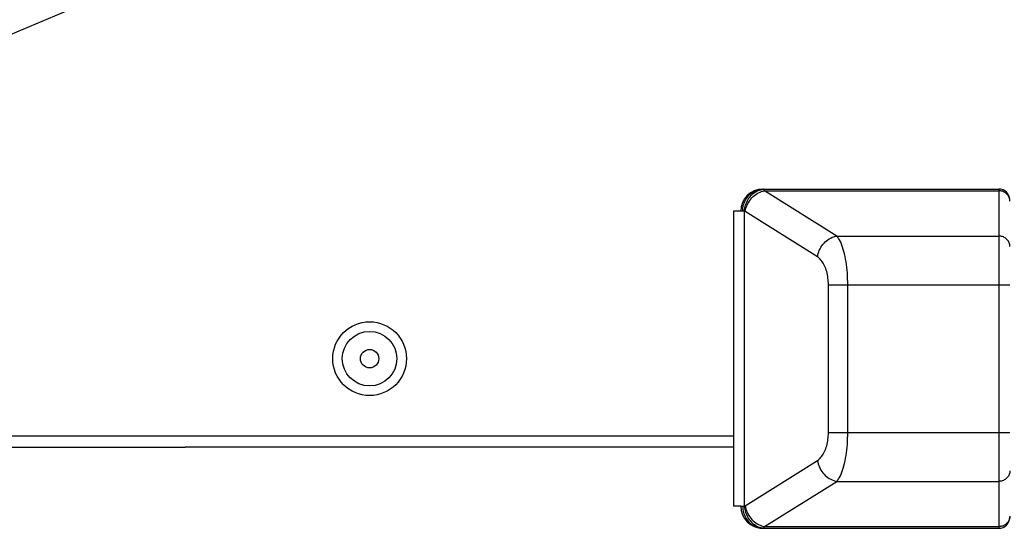
# Model space of a CAD drawing. Units: millimetres. Extents: x 0 to 4950, y 0 to 3500.
# Drawn here: x 1258 to 1391, y 1445 to 1514 of the extents above; entities that cross this region are included whole.
import ezdxf

# ---------------------------------------------------------------- set-up
doc = ezdxf.new("R2010")
doc.units = ezdxf.units.MM
doc.header["$LTSCALE"] = 272.25
doc.layers.get('0').update_dxf_attribs({"linetype": 'CONTINUOUS'})
doc.layers.add('0_COMPONENTS', color=7, linetype='CONTINUOUS')

msp = doc.modelspace()

# ---------------------------------------------------------------- linework, layer by layer
at = {"color": 7, "linetype": 'Continuous'}
msp.add_line((1283.93, 1523.65), (1197.55, 1487.37), dxfattribs=at)
for radius in [5, 1.25]:
    msp.add_circle((1305.29, 1468.21), radius, dxfattribs=at)
at = {"color": 9, "linetype": 'Continuous'}
msp.add_circle((1305.29, 1468.21), 3.7, dxfattribs=at)
at = {"layer": '0_COMPONENTS', "color": 7, "linetype": 'Continuous'}
for p, q in [((1358.63, 1491.21), (1390.63, 1491.21)), ((1355.63, 1488.21), (1354.63, 1488.21)), ((1354.63, 1488.21), (1354.63, 1448.21)), ((1230.29, 1456.22), (1280.29, 1456.22)), ((1355.63, 1448.21), (1354.63, 1448.21)), ((1358.63, 1445.21), (1390.63, 1445.21))]:
    msp.add_line(p, q, dxfattribs=at)
at = {"layer": '0_COMPONENTS', "color": 9, "linetype": 'Continuous'}
for p, q in [((1358.87, 1490.98), (1390.63, 1490.98)), ((1368.66, 1484.84), (1358.87, 1490.98)), ((1390.63, 1491.21), (1390.63, 1445.21)), ((1355.9, 1488.21), (1355.63, 1488.21)), ((1356.13, 1448.21), (1356.13, 1488.2)), ((1366.03, 1482.01), (1356.24, 1488.15)), ((1368.66, 1484.84), (1390.63, 1484.84)), ((1367.52, 1478.23), (1392.13, 1478.23)), ((1367.52, 1458.18), (1367.52, 1478.23)), ((1370.15, 1458.18), (1370.15, 1478.23)), ((1367.52, 1458.18), (1392.13, 1458.18)), ((1356.24, 1448.26), (1366.03, 1454.41)), ((1358.87, 1445.43), (1368.66, 1451.57)), ((1368.66, 1451.57), (1390.63, 1451.57)), ((1355.63, 1448.21), (1355.9, 1448.21)), ((1358.87, 1445.43), (1390.63, 1445.43))]:
    msp.add_line(p, q, dxfattribs=at)
at = {"layer": '0_COMPONENTS', "color": 3, "linetype": 'Continuous'}
for p, q in [((1354.63, 1457.71), (1158.26, 1457.71)), ((1354.63, 1456.21), (1280.29, 1456.22))]:
    msp.add_line(p, q, dxfattribs=at)
at = {"layer": '0_COMPONENTS', "color": 9, "linetype": 'Continuous'}
for points in [[(1355.9, 1488.21), (1355.91, 1488.43), (1355.93, 1488.65), (1355.97, 1488.87), (1356.02, 1489.09), (1356.09, 1489.3), (1356.17, 1489.51), (1356.27, 1489.71), (1356.38, 1489.9), (1356.51, 1490.08), (1356.64, 1490.25), (1356.79, 1490.41), (1356.95, 1490.55), (1357.12, 1490.69), (1357.3, 1490.8), (1357.48, 1490.91), (1357.67, 1491), (1357.87, 1491.07), (1358.07, 1491.13), (1358.28, 1491.17), (1358.49, 1491.2), (1358.7, 1491.21)], [(1356.13, 1488.2), (1356.15, 1488.41), (1356.18, 1488.63), (1356.23, 1488.84), (1356.29, 1489.04), (1356.36, 1489.25), (1356.44, 1489.45), (1356.54, 1489.64), (1356.64, 1489.82), (1356.76, 1490), (1356.89, 1490.16), (1357.03, 1490.32), (1357.17, 1490.46), (1357.33, 1490.6), (1357.49, 1490.72), (1357.66, 1490.83), (1357.83, 1490.92), (1358.01, 1491), (1358.19, 1491.07), (1358.38, 1491.12), (1358.57, 1491.15), (1358.76, 1491.17)], [(1356.24, 1488.15), (1356.29, 1488.38), (1356.34, 1488.6), (1356.42, 1488.82), (1356.5, 1489.04), (1356.61, 1489.25), (1356.72, 1489.45), (1356.85, 1489.65), (1356.99, 1489.84), (1357.15, 1490.01), (1357.31, 1490.18), (1357.48, 1490.33), (1357.66, 1490.47), (1357.85, 1490.6), (1358.05, 1490.71), (1358.25, 1490.8), (1358.45, 1490.88), (1358.66, 1490.94), (1358.87, 1490.98)], [(1358.76, 1491.17), (1358.75, 1491.18), (1358.74, 1491.19), (1358.73, 1491.19), (1358.73, 1491.2), (1358.72, 1491.2), (1358.72, 1491.2), (1358.71, 1491.21), (1358.7, 1491.21), (1358.7, 1491.21)], [(1358.87, 1490.98), (1358.85, 1491.03), (1358.83, 1491.07), (1358.81, 1491.1), (1358.79, 1491.13), (1358.78, 1491.15), (1358.76, 1491.17)], [(1392.13, 1489.57), (1392.13, 1489.69), (1392.11, 1489.81), (1392.08, 1489.93), (1392.04, 1490.05), (1391.99, 1490.17), (1391.93, 1490.28), (1391.86, 1490.38), (1391.78, 1490.48), (1391.69, 1490.57), (1391.6, 1490.65), (1391.49, 1490.73), (1391.38, 1490.79), (1391.26, 1490.85), (1391.14, 1490.9), (1391.02, 1490.94), (1390.89, 1490.96), (1390.76, 1490.98), (1390.63, 1490.98)], [(1356.13, 1488.2), (1356.1, 1488.2), (1356.07, 1488.2), (1356.05, 1488.2), (1356.02, 1488.2), (1355.99, 1488.21), (1355.97, 1488.21), (1355.94, 1488.21), (1355.92, 1488.21), (1355.9, 1488.21)], [(1356.24, 1488.15), (1356.23, 1488.16), (1356.21, 1488.17), (1356.19, 1488.18), (1356.17, 1488.19), (1356.15, 1488.19), (1356.13, 1488.2)], [(1366.03, 1482.01), (1366.08, 1482.23), (1366.13, 1482.46), (1366.21, 1482.68), (1366.29, 1482.89), (1366.4, 1483.1), (1366.51, 1483.31), (1366.64, 1483.51), (1366.78, 1483.69), (1366.94, 1483.87), (1367.1, 1484.03), (1367.27, 1484.19), (1367.45, 1484.33), (1367.64, 1484.45), (1367.84, 1484.56), (1368.04, 1484.66), (1368.24, 1484.74), (1368.45, 1484.8), (1368.66, 1484.84)], [(1370.15, 1478.23), (1370.14, 1478.63), (1370.13, 1479.03), (1370.11, 1479.43), (1370.09, 1479.83), (1370.06, 1480.22), (1370.02, 1480.6), (1369.97, 1480.98), (1369.91, 1481.35), (1369.85, 1481.71), (1369.79, 1482.06), (1369.71, 1482.4), (1369.63, 1482.73), (1369.54, 1483.03), (1369.45, 1483.33), (1369.35, 1483.6), (1369.25, 1483.86), (1369.14, 1484.1), (1369.02, 1484.32), (1368.91, 1484.52), (1368.78, 1484.69), (1368.66, 1484.84)], [(1392.13, 1483.42), (1392.13, 1483.55), (1392.11, 1483.67), (1392.08, 1483.79), (1392.04, 1483.91), (1391.99, 1484.02), (1391.93, 1484.13), (1391.86, 1484.24), (1391.78, 1484.34), (1391.69, 1484.43), (1391.6, 1484.51), (1391.49, 1484.59), (1391.38, 1484.65), (1391.26, 1484.71), (1391.14, 1484.76), (1391.02, 1484.79), (1390.89, 1484.82), (1390.76, 1484.84), (1390.63, 1484.84)], [(1367.52, 1478.23), (1367.52, 1478.46), (1367.51, 1478.69), (1367.49, 1478.92), (1367.46, 1479.14), (1367.43, 1479.37), (1367.39, 1479.59), (1367.34, 1479.8), (1367.29, 1480.01), (1367.23, 1480.22), (1367.16, 1480.42), (1367.09, 1480.61), (1367.01, 1480.8), (1366.92, 1480.98), (1366.83, 1481.14), (1366.73, 1481.3), (1366.62, 1481.45), (1366.51, 1481.58), (1366.4, 1481.71), (1366.28, 1481.82), (1366.16, 1481.92), (1366.03, 1482.01)], [(1366.03, 1454.41), (1366.16, 1454.49), (1366.28, 1454.59), (1366.4, 1454.7), (1366.51, 1454.83), (1366.62, 1454.97), (1366.73, 1455.11), (1366.83, 1455.27), (1366.92, 1455.44), (1367.01, 1455.61), (1367.09, 1455.8), (1367.16, 1455.99), (1367.23, 1456.19), (1367.29, 1456.4), (1367.34, 1456.61), (1367.39, 1456.83), (1367.43, 1457.05), (1367.46, 1457.27), (1367.49, 1457.5), (1367.51, 1457.72), (1367.52, 1457.95), (1367.52, 1458.18)], [(1368.66, 1451.57), (1368.78, 1451.72), (1368.91, 1451.9), (1369.02, 1452.09), (1369.14, 1452.31), (1369.25, 1452.55), (1369.35, 1452.81), (1369.45, 1453.09), (1369.54, 1453.38), (1369.63, 1453.69), (1369.71, 1454.01), (1369.79, 1454.35), (1369.85, 1454.7), (1369.91, 1455.06), (1369.97, 1455.43), (1370.02, 1455.81), (1370.06, 1456.19), (1370.09, 1456.59), (1370.11, 1456.98), (1370.13, 1457.38), (1370.14, 1457.78), (1370.15, 1458.18)], [(1366.03, 1454.41), (1366.08, 1454.18), (1366.13, 1453.96), (1366.21, 1453.74), (1366.29, 1453.52), (1366.4, 1453.31), (1366.51, 1453.1), (1366.64, 1452.91), (1366.78, 1452.72), (1366.94, 1452.54), (1367.1, 1452.38), (1367.27, 1452.23), (1367.45, 1452.09), (1367.64, 1451.96), (1367.84, 1451.85), (1368.04, 1451.76), (1368.24, 1451.68), (1368.45, 1451.62), (1368.66, 1451.57)], [(1392.13, 1452.99), (1392.13, 1452.87), (1392.11, 1452.74), (1392.08, 1452.62), (1392.04, 1452.5), (1391.99, 1452.39), (1391.93, 1452.28), (1391.86, 1452.18), (1391.78, 1452.08), (1391.69, 1451.99), (1391.6, 1451.9), (1391.49, 1451.83), (1391.38, 1451.76), (1391.26, 1451.7), (1391.14, 1451.66), (1391.02, 1451.62), (1390.89, 1451.59), (1390.76, 1451.58), (1390.63, 1451.57)], [(1355.9, 1448.21), (1355.92, 1448.21), (1355.94, 1448.21), (1355.97, 1448.21), (1355.99, 1448.21), (1356.02, 1448.21), (1356.05, 1448.21), (1356.07, 1448.21), (1356.1, 1448.21), (1356.13, 1448.21)], [(1355.9, 1448.21), (1355.91, 1447.98), (1355.93, 1447.76), (1355.97, 1447.54), (1356.02, 1447.32), (1356.09, 1447.11), (1356.17, 1446.91), (1356.27, 1446.71), (1356.38, 1446.52), (1356.51, 1446.34), (1356.64, 1446.17), (1356.79, 1446.01), (1356.95, 1445.86), (1357.12, 1445.73), (1357.3, 1445.61), (1357.48, 1445.5), (1357.67, 1445.41), (1357.87, 1445.34), (1358.07, 1445.28), (1358.28, 1445.24), (1358.49, 1445.22), (1358.7, 1445.21)], [(1356.13, 1448.21), (1356.15, 1448.22), (1356.17, 1448.23), (1356.19, 1448.23), (1356.21, 1448.24), (1356.23, 1448.25), (1356.24, 1448.26)], [(1356.13, 1448.21), (1356.15, 1448), (1356.18, 1447.79), (1356.23, 1447.58), (1356.29, 1447.37), (1356.36, 1447.17), (1356.44, 1446.97), (1356.54, 1446.78), (1356.64, 1446.59), (1356.76, 1446.42), (1356.89, 1446.25), (1357.03, 1446.1), (1357.17, 1445.95), (1357.33, 1445.82), (1357.49, 1445.7), (1357.66, 1445.59), (1357.83, 1445.49), (1358.01, 1445.41), (1358.19, 1445.35), (1358.38, 1445.3), (1358.57, 1445.26), (1358.76, 1445.24)], [(1356.24, 1448.26), (1356.29, 1448.04), (1356.34, 1447.81), (1356.42, 1447.59), (1356.5, 1447.38), (1356.61, 1447.17), (1356.72, 1446.96), (1356.85, 1446.77), (1356.99, 1446.58), (1357.15, 1446.4), (1357.31, 1446.24), (1357.48, 1446.08), (1357.66, 1445.94), (1357.85, 1445.82), (1358.05, 1445.71), (1358.25, 1445.61), (1358.45, 1445.53), (1358.66, 1445.47), (1358.87, 1445.43)], [(1392.13, 1446.85), (1392.13, 1446.72), (1392.11, 1446.6), (1392.08, 1446.48), (1392.04, 1446.36), (1391.99, 1446.25), (1391.93, 1446.14), (1391.86, 1446.03), (1391.78, 1445.93), (1391.69, 1445.84), (1391.6, 1445.76), (1391.49, 1445.69), (1391.38, 1445.62), (1391.26, 1445.56), (1391.14, 1445.51), (1391.02, 1445.48), (1390.89, 1445.45), (1390.76, 1445.43), (1390.63, 1445.43)], [(1358.7, 1445.21), (1358.7, 1445.21), (1358.71, 1445.21), (1358.72, 1445.21), (1358.72, 1445.21), (1358.73, 1445.22), (1358.73, 1445.22), (1358.74, 1445.23), (1358.75, 1445.23), (1358.76, 1445.24)], [(1358.76, 1445.24), (1358.78, 1445.26), (1358.79, 1445.28), (1358.81, 1445.31), (1358.83, 1445.35), (1358.85, 1445.39), (1358.87, 1445.43)]]:
    msp.add_lwpolyline(points, dxfattribs=at)
at = {"layer": '0_COMPONENTS', "color": 7, "linetype": 'Continuous'}
for centre, radius, start, end in [((1358.63, 1488.21), 3, 90, 180), ((1390.63, 1489.71), 1.5, 0, 90), ((1358.63, 1448.21), 3, 180, 270), ((1390.63, 1446.71), 1.5, 270, 360)]:
    msp.add_arc(centre, radius, start, end, dxfattribs=at)

doc.saveas('drawing.dxf')
